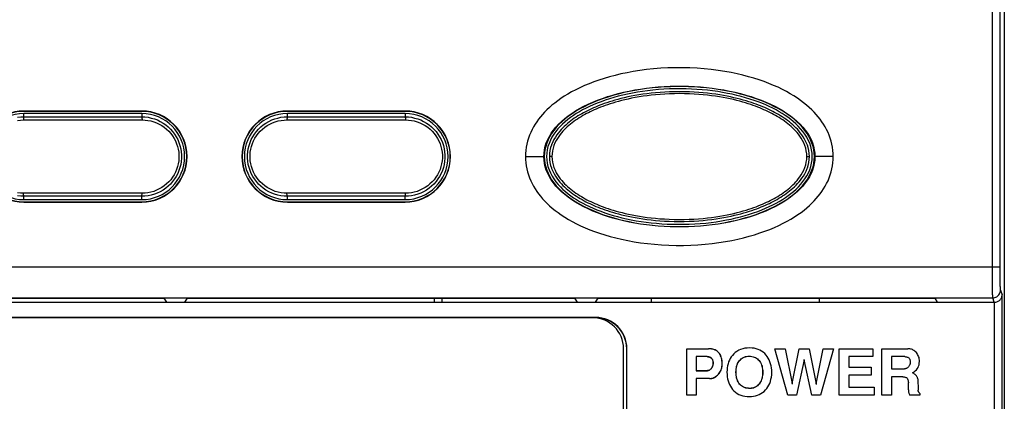
# Model space of a CAD drawing. Units: millimetres. Extents: x 217 to 461, y 111 to 270.
# Drawn here: x 301 to 316, y 137 to 143 of the extents above; entities that cross this region are included whole.
import ezdxf

# ---------------------------------------------------------------- set-up
doc = ezdxf.new("R2010")
doc.units = ezdxf.units.MM
doc.header["$MEASUREMENT"] = 0
for name, color, linetype, lineweight in [('57RB-40G1620DXF_CONTINUOUS_LINE', 7, 'Continuous', 0), ('62PX-363FP10DXF_CONTINUOUS_LINE', 7, 'Continuous', 0), ('62RA-410HP60DXF_CONTINUOUS_LINE', 7, 'Continuous', 0), ('62RA-410HP70DXF_CONTINUOUS_LINE', 7, 'Continuous', 0), ('PPX_BINDING_DXF_CONTINUOUS_LINE', 7, 'Continuous', 0), ('PPX_FRAME-A_DXF_CONTINUOUS_LINE', 7, 'Continuous', 0)]:
    doc.layers.add(name, color=color, linetype=linetype, lineweight=lineweight)

msp = doc.modelspace()

# ---------------------------------------------------------------- linework, layer by layer
at = {"layer": '57RB-40G1620DXF_CONTINUOUS_LINE', "color": 7, "lineweight": 25}
for p, q in [((302.551, 141.74), (300.651, 141.74)), ((300.651, 141.687), (300.651, 141.74)), ((302.551, 141.74), (302.551, 141.687)), ((306.801, 141.74), (304.901, 141.74)), ((304.901, 141.687), (304.901, 141.74)), ((306.801, 141.74), (306.801, 141.687)), ((300.608, 141.686), (300.651, 141.687)), ((300.645, 141.637), (302.556, 141.637)), ((302.551, 141.687), (302.593, 141.686)), ((304.858, 141.686), (304.901, 141.687)), ((304.895, 141.637), (306.806, 141.637)), ((306.801, 141.687), (306.843, 141.686)), ((309.169, 141.046), (309.128, 141.046)), ((313.282, 141.046), (313.323, 141.046)), ((302.556, 140.455), (300.645, 140.455)), ((306.806, 140.455), (304.895, 140.455)), ((300.651, 140.405), (300.608, 140.407)), ((300.651, 140.352), (300.651, 140.405)), ((300.651, 140.352), (302.551, 140.352)), ((302.593, 140.407), (302.551, 140.405)), ((302.551, 140.352), (302.551, 140.405)), ((304.901, 140.405), (304.858, 140.407)), ((304.901, 140.352), (304.901, 140.405)), ((304.901, 140.352), (306.801, 140.352)), ((306.843, 140.407), (306.801, 140.405)), ((306.801, 140.352), (306.801, 140.405))]:
    msp.add_line(p, q, dxfattribs=at)
for points in [[(313.328, 141.26), (313.306, 141.312), (313.28, 141.361), (313.25, 141.408), (313.218, 141.453), (313.182, 141.496), (313.145, 141.536), (313.106, 141.575), (313.064, 141.612), (313.022, 141.646), (312.978, 141.679), (312.933, 141.711), (312.885, 141.741), (312.837, 141.77), (312.785, 141.799), (312.732, 141.827), (312.677, 141.853), (312.619, 141.879), (312.558, 141.905), (312.496, 141.929), (312.431, 141.952), (312.364, 141.974), (312.295, 141.995), (312.224, 142.015), (312.152, 142.033), (312.077, 142.051), (312.001, 142.066), (311.923, 142.081), (311.844, 142.094), (311.762, 142.105), (311.679, 142.115), (311.595, 142.124), (311.509, 142.13), (311.422, 142.135), (311.334, 142.138), (311.245, 142.14), (311.156, 142.139), (311.066, 142.137), (310.977, 142.132), (310.888, 142.126), (310.8, 142.118), (310.714, 142.108), (310.63, 142.097), (310.548, 142.084), (310.467, 142.07), (310.389, 142.054), (310.313, 142.037), (310.239, 142.018), (310.166, 141.998), (310.096, 141.977), (310.028, 141.955), (309.962, 141.931), (309.898, 141.906), (309.836, 141.881), (309.777, 141.854), (309.72, 141.827), (309.665, 141.799), (309.613, 141.77), (309.563, 141.74), (309.515, 141.708), (309.469, 141.676), (309.425, 141.643), (309.383, 141.608), (309.342, 141.571), (309.303, 141.533), (309.266, 141.492), (309.231, 141.45), (309.199, 141.405), (309.17, 141.359), (309.145, 141.31), (309.123, 141.259)], [(313.291, 141.229), (313.287, 141.238), (313.268, 141.283), (313.247, 141.325), (313.224, 141.363), (313.201, 141.398), (313.177, 141.43), (313.153, 141.459), (313.129, 141.486), (313.104, 141.512), (313.079, 141.536), (313.054, 141.559), (313.027, 141.582), (313, 141.604), (312.972, 141.626), (312.943, 141.647), (312.914, 141.667), (312.885, 141.687), (312.855, 141.705), (312.824, 141.724), (312.794, 141.741), (312.763, 141.758), (312.732, 141.774), (312.701, 141.79), (312.67, 141.805), (312.638, 141.82), (312.605, 141.835), (312.572, 141.849), (312.537, 141.863), (312.502, 141.877), (312.465, 141.891), (312.427, 141.904), (312.387, 141.918), (312.346, 141.931), (312.302, 141.945), (312.257, 141.958), (312.209, 141.971), (312.159, 141.984), (312.106, 141.996), (312.052, 142.009), (311.995, 142.02), (311.937, 142.031), (311.876, 142.042), (311.813, 142.051), (311.748, 142.06), (311.681, 142.068), (311.612, 142.075), (311.541, 142.081), (311.467, 142.086), (311.39, 142.09), (311.31, 142.092), (311.23, 142.093), (311.149, 142.093), (311.068, 142.09), (310.989, 142.087), (310.914, 142.082), (310.841, 142.075), (310.77, 142.068), (310.701, 142.06), (310.635, 142.051), (310.571, 142.041), (310.509, 142.03), (310.449, 142.019), (310.392, 142.007), (310.337, 141.995), (310.284, 141.982), (310.234, 141.969), (310.186, 141.955), (310.14, 141.942), (310.096, 141.928), (310.055, 141.915), (310.015, 141.901), (309.977, 141.887), (309.94, 141.873), (309.905, 141.86), (309.871, 141.845), (309.838, 141.831), (309.806, 141.817), (309.774, 141.802), (309.742, 141.786), (309.712, 141.77), (309.681, 141.754), (309.65, 141.737), (309.62, 141.72), (309.59, 141.701), (309.56, 141.683), (309.531, 141.663), (309.502, 141.643), (309.474, 141.622), (309.446, 141.6), (309.419, 141.578), (309.393, 141.555), (309.368, 141.532), (309.343, 141.507), (309.319, 141.482), (309.295, 141.455), (309.272, 141.426), (309.248, 141.394), (309.225, 141.36), (309.203, 141.323), (309.182, 141.281), (309.164, 141.237), (309.161, 141.229)], [(313.232, 141.266), (313.212, 141.306), (313.191, 141.342), (313.169, 141.375), (313.146, 141.406), (313.124, 141.434), (313.1, 141.46), (313.077, 141.484), (313.053, 141.508), (313.028, 141.531), (313.003, 141.553), (312.977, 141.575), (312.95, 141.596), (312.922, 141.617), (312.894, 141.636), (312.865, 141.656), (312.836, 141.674), (312.806, 141.692), (312.776, 141.71), (312.746, 141.726), (312.716, 141.742), (312.686, 141.758), (312.655, 141.773), (312.623, 141.788), (312.591, 141.802), (312.558, 141.817), (312.525, 141.831), (312.49, 141.844), (312.454, 141.858), (312.416, 141.872), (312.377, 141.885), (312.336, 141.899), (312.293, 141.912), (312.248, 141.925), (312.2, 141.938), (312.151, 141.951), (312.099, 141.964), (312.045, 141.976), (311.989, 141.987), (311.931, 141.999), (311.871, 142.009), (311.809, 142.019), (311.744, 142.028), (311.678, 142.036), (311.609, 142.043), (311.539, 142.049), (311.465, 142.054), (311.389, 142.057), (311.309, 142.06), (311.23, 142.061), (311.149, 142.06), (311.069, 142.058), (310.991, 142.054), (310.916, 142.049), (310.843, 142.043), (310.773, 142.036), (310.705, 142.027), (310.639, 142.018), (310.576, 142.008), (310.515, 141.998), (310.456, 141.986), (310.399, 141.974), (310.345, 141.962), (310.292, 141.949), (310.243, 141.936), (310.195, 141.923), (310.15, 141.909), (310.107, 141.896), (310.066, 141.882), (310.026, 141.869), (309.989, 141.855), (309.953, 141.841), (309.918, 141.827), (309.885, 141.813), (309.852, 141.799), (309.82, 141.784), (309.789, 141.77), (309.758, 141.754), (309.728, 141.739), (309.698, 141.722), (309.668, 141.706), (309.639, 141.688), (309.609, 141.67), (309.58, 141.652), (309.552, 141.632), (309.524, 141.612), (309.496, 141.592), (309.469, 141.571), (309.443, 141.549), (309.418, 141.527), (309.394, 141.504), (309.37, 141.48), (309.347, 141.456), (309.325, 141.43), (309.302, 141.402), (309.28, 141.372), (309.258, 141.339), (309.238, 141.303)], [(300.547, 141.679), (300.599, 141.685), (300.608, 141.686)], [(300.549, 141.629), (300.597, 141.635), (300.645, 141.637)], [(300.651, 141.687), (300.65, 141.686), (300.649, 141.684), (300.648, 141.68), (300.647, 141.675), (300.646, 141.669), (300.646, 141.662), (300.645, 141.654), (300.645, 141.646), (300.645, 141.637)], [(300.651, 141.687), (300.861, 141.687), (301.072, 141.686), (301.283, 141.686), (301.495, 141.686), (301.707, 141.686), (301.918, 141.686), (302.129, 141.686), (302.34, 141.687), (302.551, 141.687)], [(302.551, 141.687), (302.552, 141.686), (302.553, 141.684), (302.553, 141.68), (302.554, 141.675), (302.555, 141.669), (302.555, 141.662), (302.556, 141.654), (302.556, 141.646), (302.556, 141.637)], [(302.556, 141.637), (302.605, 141.635), (302.652, 141.629), (302.699, 141.62), (302.745, 141.607), (302.79, 141.59), (302.834, 141.569), (302.876, 141.545), (302.915, 141.518), (302.953, 141.488), (302.987, 141.455), (303.019, 141.419), (303.048, 141.381), (303.073, 141.34), (303.095, 141.298), (303.114, 141.254), (303.129, 141.21), (303.14, 141.163), (303.148, 141.117), (303.152, 141.07), (303.152, 141.022), (303.148, 140.975), (303.14, 140.929), (303.129, 140.883), (303.114, 140.838), (303.095, 140.794), (303.073, 140.752), (303.048, 140.712), (303.019, 140.673), (302.987, 140.637), (302.952, 140.604), (302.915, 140.574), (302.875, 140.547), (302.834, 140.523), (302.79, 140.502), (302.745, 140.485), (302.699, 140.472), (302.652, 140.463), (302.605, 140.457), (302.556, 140.455)], [(302.593, 141.686), (302.603, 141.685), (302.654, 141.679), (302.705, 141.668), (302.755, 141.654), (302.804, 141.636), (302.85, 141.613), (302.895, 141.587), (302.938, 141.558), (302.978, 141.525), (303.016, 141.489), (303.05, 141.45), (303.081, 141.409), (303.108, 141.365), (303.132, 141.319), (303.152, 141.272), (303.168, 141.223), (303.18, 141.173), (303.188, 141.123), (303.193, 141.072), (303.193, 141.02), (303.188, 140.969), (303.18, 140.919), (303.168, 140.869), (303.152, 140.82), (303.132, 140.773), (303.108, 140.727), (303.081, 140.684), (303.05, 140.642), (303.015, 140.603), (302.978, 140.567), (302.938, 140.535), (302.895, 140.505), (302.85, 140.479), (302.803, 140.457), (302.755, 140.438), (302.705, 140.424), (302.654, 140.413), (302.603, 140.407), (302.593, 140.407)], [(304.858, 140.407), (304.849, 140.407), (304.797, 140.413), (304.746, 140.424), (304.696, 140.438), (304.648, 140.457), (304.601, 140.479), (304.556, 140.505), (304.513, 140.535), (304.473, 140.567), (304.436, 140.603), (304.402, 140.642), (304.371, 140.684), (304.343, 140.727), (304.319, 140.773), (304.299, 140.82), (304.283, 140.869), (304.271, 140.919), (304.263, 140.97), (304.259, 141.021), (304.259, 141.072), (304.263, 141.123), (304.271, 141.173), (304.283, 141.223), (304.299, 141.272), (304.319, 141.319), (304.343, 141.365), (304.371, 141.409), (304.402, 141.45), (304.436, 141.489), (304.473, 141.525), (304.513, 141.558), (304.556, 141.587), (304.601, 141.613), (304.648, 141.636), (304.697, 141.654), (304.746, 141.668), (304.797, 141.679), (304.849, 141.685), (304.858, 141.686)], [(304.895, 140.455), (304.847, 140.457), (304.799, 140.463), (304.753, 140.472), (304.706, 140.485), (304.661, 140.502), (304.617, 140.523), (304.576, 140.547), (304.536, 140.574), (304.499, 140.604), (304.464, 140.638), (304.432, 140.674), (304.404, 140.712), (304.378, 140.752), (304.356, 140.794), (304.337, 140.838), (304.322, 140.883), (304.311, 140.929), (304.303, 140.975), (304.3, 141.022), (304.3, 141.07), (304.303, 141.117), (304.311, 141.164), (304.322, 141.21), (304.337, 141.255), (304.356, 141.298), (304.378, 141.341), (304.404, 141.381), (304.432, 141.419), (304.464, 141.455), (304.499, 141.488), (304.536, 141.518), (304.576, 141.545), (304.618, 141.569), (304.661, 141.59), (304.706, 141.607), (304.753, 141.62), (304.799, 141.629), (304.847, 141.635), (304.895, 141.637)], [(304.901, 141.687), (304.9, 141.686), (304.899, 141.684), (304.898, 141.68), (304.897, 141.675), (304.896, 141.669), (304.896, 141.662), (304.895, 141.654), (304.895, 141.646), (304.895, 141.637)], [(304.901, 141.687), (305.111, 141.687), (305.322, 141.686), (305.533, 141.686), (305.745, 141.686), (305.957, 141.686), (306.168, 141.686), (306.379, 141.686), (306.59, 141.687), (306.801, 141.687)], [(306.801, 141.687), (306.802, 141.686), (306.803, 141.684), (306.803, 141.68), (306.804, 141.675), (306.805, 141.669), (306.805, 141.662), (306.806, 141.654), (306.806, 141.646), (306.806, 141.637)], [(306.806, 141.637), (306.855, 141.635), (306.902, 141.629), (306.949, 141.62), (306.995, 141.607), (307.04, 141.59), (307.084, 141.569), (307.126, 141.545), (307.165, 141.518), (307.203, 141.488), (307.237, 141.455), (307.269, 141.419), (307.298, 141.381), (307.323, 141.34), (307.345, 141.298), (307.364, 141.254), (307.379, 141.21), (307.39, 141.163), (307.398, 141.117), (307.402, 141.07), (307.402, 141.022), (307.398, 140.975), (307.39, 140.929), (307.379, 140.883), (307.364, 140.838), (307.345, 140.794), (307.323, 140.752), (307.298, 140.712), (307.269, 140.673), (307.237, 140.637), (307.202, 140.604), (307.165, 140.574), (307.125, 140.547), (307.084, 140.523), (307.04, 140.502), (306.995, 140.485), (306.949, 140.472), (306.902, 140.463), (306.855, 140.457), (306.806, 140.455)], [(306.843, 141.686), (306.853, 141.685), (306.904, 141.679), (306.955, 141.668), (307.005, 141.654), (307.054, 141.636), (307.1, 141.613), (307.145, 141.587), (307.188, 141.558), (307.228, 141.525), (307.266, 141.489), (307.3, 141.45), (307.331, 141.409), (307.358, 141.365), (307.382, 141.319), (307.402, 141.272), (307.418, 141.223), (307.43, 141.173), (307.438, 141.123), (307.443, 141.072), (307.443, 141.02), (307.438, 140.969), (307.43, 140.919), (307.418, 140.869), (307.402, 140.82), (307.382, 140.773), (307.358, 140.727), (307.331, 140.684), (307.3, 140.642), (307.265, 140.603), (307.228, 140.567), (307.188, 140.535), (307.145, 140.505), (307.1, 140.479), (307.053, 140.457), (307.005, 140.438), (306.955, 140.424), (306.904, 140.413), (306.853, 140.407), (306.843, 140.407)], [(309.123, 141.259), (309.105, 141.207), (309.093, 141.155), (309.085, 141.101), (309.082, 141.046)], [(309.161, 141.229), (309.149, 141.191), (309.138, 141.144), (309.131, 141.096), (309.128, 141.046)], [(309.238, 141.303), (309.219, 141.265), (309.202, 141.223), (309.188, 141.18), (309.178, 141.136), (309.172, 141.092), (309.169, 141.046)], [(313.282, 141.046), (313.28, 141.092), (313.273, 141.137), (313.264, 141.18), (313.249, 141.224), (313.232, 141.266)], [(313.323, 141.046), (313.321, 141.096), (313.314, 141.144), (313.303, 141.191), (313.291, 141.229)], [(313.369, 141.046), (313.366, 141.101), (313.358, 141.155), (313.346, 141.208), (313.328, 141.26)], [(309.082, 141.046), (309.085, 140.991), (309.093, 140.937), (309.105, 140.884), (309.123, 140.832)], [(309.128, 141.046), (309.131, 140.997), (309.138, 140.948), (309.149, 140.901), (309.161, 140.864)], [(309.169, 141.046), (309.172, 141), (309.178, 140.956), (309.188, 140.912), (309.202, 140.868), (309.22, 140.826)], [(313.213, 140.789), (313.232, 140.828), (313.25, 140.869), (313.264, 140.912), (313.273, 140.956), (313.28, 141), (313.282, 141.046)], [(313.291, 140.864), (313.303, 140.901), (313.314, 140.948), (313.321, 140.997), (313.323, 141.046)], [(313.329, 140.833), (313.346, 140.885), (313.358, 140.938), (313.366, 140.991), (313.369, 141.046)], [(309.123, 140.832), (309.146, 140.781), (309.172, 140.731), (309.201, 140.684), (309.234, 140.639), (309.269, 140.596), (309.306, 140.556), (309.346, 140.517), (309.387, 140.481), (309.429, 140.446), (309.473, 140.413), (309.519, 140.382), (309.566, 140.351), (309.615, 140.322), (309.666, 140.293), (309.719, 140.266), (309.775, 140.239), (309.833, 140.213), (309.893, 140.188), (309.956, 140.163), (310.021, 140.14), (310.087, 140.118), (310.156, 140.097), (310.227, 140.077), (310.3, 140.059), (310.374, 140.042), (310.45, 140.026), (310.528, 140.011), (310.608, 139.998), (310.689, 139.987), (310.772, 139.977), (310.857, 139.969), (310.942, 139.962), (311.029, 139.957), (311.117, 139.954), (311.206, 139.953), (311.295, 139.953), (311.385, 139.956), (311.474, 139.96), (311.563, 139.966), (311.651, 139.974), (311.737, 139.984), (311.821, 139.995), (311.904, 140.008), (311.984, 140.023), (312.062, 140.038), (312.138, 140.056), (312.213, 140.074), (312.285, 140.094), (312.355, 140.115), (312.423, 140.138), (312.49, 140.161), (312.554, 140.186), (312.616, 140.211), (312.675, 140.238), (312.732, 140.265), (312.786, 140.294), (312.838, 140.323), (312.888, 140.353), (312.936, 140.384), (312.982, 140.416), (313.026, 140.449), (313.068, 140.484), (313.109, 140.521), (313.149, 140.559), (313.185, 140.6), (313.22, 140.642), (313.252, 140.687), (313.281, 140.733), (313.307, 140.782), (313.329, 140.833)], [(309.161, 140.864), (309.164, 140.854), (309.183, 140.809), (309.204, 140.767), (309.227, 140.729), (309.25, 140.695), (309.274, 140.662), (309.299, 140.633), (309.323, 140.606), (309.347, 140.581), (309.372, 140.556), (309.398, 140.533), (309.424, 140.51), (309.451, 140.488), (309.479, 140.466), (309.508, 140.445), (309.537, 140.425), (309.567, 140.406), (309.597, 140.387), (309.627, 140.369), (309.657, 140.351), (309.688, 140.334), (309.719, 140.318), (309.75, 140.302), (309.782, 140.287), (309.814, 140.272), (309.846, 140.258), (309.88, 140.243), (309.914, 140.229), (309.949, 140.215), (309.986, 140.202), (310.024, 140.188), (310.064, 140.174), (310.105, 140.161), (310.149, 140.148), (310.195, 140.134), (310.243, 140.121), (310.293, 140.108), (310.345, 140.096), (310.399, 140.084), (310.456, 140.072), (310.515, 140.061), (310.575, 140.051), (310.638, 140.041), (310.703, 140.032), (310.77, 140.024), (310.839, 140.017), (310.91, 140.011), (310.984, 140.006), (311.062, 140.002), (311.141, 140), (311.222, 139.999), (311.303, 140), (311.384, 140.002), (311.462, 140.006), (311.538, 140.011), (311.611, 140.017), (311.682, 140.024), (311.75, 140.032), (311.817, 140.041), (311.881, 140.051), (311.943, 140.062), (312.002, 140.073), (312.059, 140.085), (312.114, 140.098), (312.167, 140.11), (312.217, 140.124), (312.265, 140.137), (312.311, 140.15), (312.355, 140.164), (312.397, 140.177), (312.436, 140.191), (312.474, 140.205), (312.511, 140.219), (312.546, 140.233), (312.58, 140.247), (312.614, 140.261), (312.646, 140.276), (312.678, 140.291), (312.709, 140.306), (312.74, 140.322), (312.771, 140.338), (312.801, 140.355), (312.831, 140.373), (312.861, 140.391), (312.891, 140.41), (312.92, 140.429), (312.949, 140.45), (312.978, 140.471), (313.005, 140.492), (313.032, 140.515), (313.058, 140.537), (313.083, 140.56), (313.108, 140.585), (313.132, 140.61), (313.156, 140.637), (313.18, 140.666), (313.203, 140.698), (313.226, 140.732), (313.248, 140.77), (313.269, 140.811), (313.288, 140.855), (313.291, 140.864)], [(309.22, 140.826), (309.239, 140.786), (309.26, 140.751), (309.282, 140.717), (309.305, 140.687), (309.328, 140.658), (309.351, 140.633), (309.374, 140.608), (309.398, 140.584), (309.423, 140.561), (309.448, 140.539), (309.475, 140.518), (309.502, 140.496), (309.529, 140.476), (309.558, 140.456), (309.587, 140.437), (309.616, 140.418), (309.645, 140.4), (309.675, 140.383), (309.705, 140.366), (309.735, 140.35), (309.766, 140.334), (309.797, 140.319), (309.828, 140.304), (309.86, 140.29), (309.893, 140.276), (309.927, 140.262), (309.962, 140.248), (309.998, 140.234), (310.035, 140.221), (310.075, 140.207), (310.116, 140.194), (310.159, 140.18), (310.204, 140.167), (310.251, 140.154), (310.301, 140.141), (310.352, 140.129), (310.406, 140.116), (310.462, 140.105), (310.52, 140.094), (310.581, 140.083), (310.643, 140.074), (310.707, 140.065), (310.773, 140.057), (310.842, 140.05), (310.913, 140.043), (310.986, 140.039), (311.063, 140.035), (311.142, 140.032), (311.222, 140.032), (311.302, 140.032), (311.382, 140.035), (311.46, 140.038), (311.535, 140.043), (311.608, 140.049), (311.678, 140.057), (311.746, 140.065), (311.812, 140.074), (311.876, 140.084), (311.937, 140.095), (311.996, 140.106), (312.052, 140.118), (312.107, 140.13), (312.159, 140.143), (312.209, 140.156), (312.256, 140.169), (312.302, 140.183), (312.345, 140.196), (312.386, 140.21), (312.425, 140.224), (312.463, 140.237), (312.499, 140.251), (312.533, 140.265), (312.567, 140.279), (312.6, 140.293), (312.631, 140.308), (312.662, 140.323), (312.693, 140.338), (312.723, 140.354), (312.753, 140.37), (312.783, 140.387), (312.813, 140.404), (312.842, 140.422), (312.871, 140.441), (312.899, 140.46), (312.928, 140.48), (312.955, 140.5), (312.982, 140.522), (313.008, 140.543), (313.033, 140.566), (313.057, 140.588), (313.081, 140.612), (313.104, 140.637), (313.127, 140.662), (313.149, 140.69), (313.171, 140.721), (313.193, 140.753), (313.213, 140.789)], [(300.645, 140.455), (300.597, 140.457), (300.549, 140.463)], [(300.651, 140.405), (300.65, 140.406), (300.649, 140.408), (300.648, 140.412), (300.647, 140.417), (300.646, 140.423), (300.646, 140.43), (300.645, 140.438), (300.645, 140.447), (300.645, 140.455)], [(302.551, 140.405), (302.552, 140.406), (302.553, 140.408), (302.553, 140.412), (302.554, 140.417), (302.555, 140.423), (302.555, 140.43), (302.556, 140.438), (302.556, 140.447), (302.556, 140.455)], [(304.901, 140.405), (304.9, 140.406), (304.899, 140.408), (304.898, 140.412), (304.897, 140.417), (304.896, 140.423), (304.896, 140.43), (304.895, 140.438), (304.895, 140.447), (304.895, 140.455)], [(306.801, 140.405), (306.802, 140.406), (306.803, 140.408), (306.803, 140.412), (306.804, 140.417), (306.805, 140.423), (306.805, 140.43), (306.806, 140.438), (306.806, 140.447), (306.806, 140.455)], [(300.608, 140.407), (300.599, 140.407), (300.547, 140.413)], [(302.551, 140.405), (302.34, 140.406), (302.129, 140.406), (301.918, 140.406), (301.707, 140.406), (301.495, 140.406), (301.283, 140.406), (301.072, 140.406), (300.861, 140.406), (300.651, 140.405)], [(306.801, 140.405), (306.59, 140.406), (306.379, 140.406), (306.168, 140.406), (305.957, 140.406), (305.745, 140.406), (305.533, 140.406), (305.322, 140.406), (305.111, 140.406), (304.901, 140.405)]]:
    msp.add_lwpolyline(points, dxfattribs=at)
for points in [[(300.651, 141.74), (300.268, 141.74), (299.957, 141.429), (299.957, 141.046), (299.957, 140.663), (300.268, 140.352), (300.651, 140.352)], [(302.551, 140.352), (302.934, 140.352), (303.244, 140.663), (303.244, 141.046), (303.244, 141.429), (302.934, 141.74), (302.551, 141.74)], [(304.901, 141.74), (304.518, 141.74), (304.207, 141.429), (304.207, 141.046), (304.207, 140.663), (304.518, 140.352), (304.901, 140.352)], [(306.801, 140.352), (307.184, 140.352), (307.494, 140.663), (307.494, 141.046), (307.494, 141.429), (307.184, 141.74), (306.801, 141.74)]]:
    msp.add_open_spline(points, degree=3, knots=[0, 0, 0, 0, 1, 1, 1, 2, 2, 2, 2], dxfattribs=at)
at = {"layer": '62PX-363FP10DXF_CONTINUOUS_LINE', "color": 3, "lineweight": 25}
for p, q in [((310.776, 138.696), (310.776, 138.759)), ((313.488, 138.696), (313.488, 138.759))]:
    msp.add_line(p, q, dxfattribs=at)
at = {"layer": '62RA-410HP60DXF_CONTINUOUS_LINE', "color": 3, "lineweight": 25}
msp.add_line((307.401, 138.696), (307.401, 138.759), dxfattribs=at)
at = {"layer": '62RA-410HP70DXF_CONTINUOUS_LINE', "color": 3, "lineweight": 25}
msp.add_line((307.276, 138.696), (307.276, 138.759), dxfattribs=at)
at = {"layer": 'PPX_BINDING_DXF_CONTINUOUS_LINE', "color": 7, "lineweight": 25}
for p, q in [((309.826, 138.446), (290.826, 138.446)), ((310.326, 133.546), (310.326, 137.946))]:
    msp.add_line(p, q, dxfattribs=at)
msp.add_open_spline([(310.326, 137.946), (310.326, 138.222), (310.102, 138.446), (309.826, 138.446)], degree=3, dxfattribs=at)
at = {"layer": 'PPX_FRAME-A_DXF_CONTINUOUS_LINE', "color": 7, "lineweight": 25}
for p, q in [((316.468, 157.913), (316.468, 129.807)), ((316.401, 139.266), (316.402, 157.315)), ((316.276, 139.252), (316.276, 157.255)), ((302.551, 141.78), (300.651, 141.78)), ((302.551, 141.775), (300.651, 141.775)), ((306.801, 141.78), (304.901, 141.78)), ((306.801, 141.775), (304.901, 141.775)), ((308.742, 141.046), (309.046, 141.046)), ((313.709, 141.046), (313.405, 141.046)), ((300.651, 140.317), (302.551, 140.317)), ((300.651, 140.312), (302.551, 140.312)), ((304.901, 140.317), (306.801, 140.317)), ((304.901, 140.312), (306.801, 140.312)), ((289.8, 139.266), (316.401, 139.266)), ((316.277, 139.182), (316.276, 139.252)), ((316.277, 139.114), (316.277, 139.182)), ((316.402, 139.214), (316.401, 139.266)), ((316.402, 139.162), (316.402, 139.214)), ((316.402, 139.113), (316.402, 139.162)), ((316.277, 139.049), (316.277, 139.114)), ((316.277, 139), (316.277, 139.049)), ((316.278, 138.954), (316.277, 139)), ((316.402, 139.075), (316.402, 139.113)), ((316.403, 139.04), (316.402, 139.075)), ((316.403, 139.008), (316.403, 139.04)), ((316.404, 138.979), (316.403, 139.008)), ((316.278, 138.912), (316.278, 138.954)), ((316.279, 138.875), (316.278, 138.912)), ((316.28, 138.842), (316.279, 138.875)), ((316.28, 138.821), (316.28, 138.842)), ((316.404, 138.954), (316.404, 138.979)), ((316.405, 138.938), (316.404, 138.954)), ((316.405, 138.928), (316.405, 138.938)), ((316.406, 138.919), (316.405, 138.928)), ((316.406, 138.912), (316.406, 138.919)), ((316.408, 138.892), (316.433, 138.815)), ((289.893, 138.696), (316.308, 138.696)), ((289.919, 138.767), (316.283, 138.767)), ((296.663, 138.759), (302.913, 138.759)), ((302.955, 138.696), (302.913, 138.759)), ((303.246, 138.696), (303.288, 138.759)), ((303.288, 138.759), (309.538, 138.759)), ((309.58, 138.696), (309.538, 138.759)), ((309.871, 138.696), (309.913, 138.759)), ((309.913, 138.759), (315.351, 138.759)), ((315.393, 138.696), (315.351, 138.759)), ((316.281, 138.804), (316.28, 138.821)), ((316.281, 138.794), (316.281, 138.804)), ((316.281, 138.785), (316.281, 138.794)), ((316.306, 138.696), (316.283, 138.767)), ((316.308, 127.762), (316.308, 138.696)), ((316.433, 127.804), (316.433, 138.815)), ((309.876, 138.45), (290.826, 138.45)), ((310.376, 133.496), (310.376, 137.946)), ((310.379, 133.496), (310.379, 137.946)), ((311.345, 137.946), (311.697, 137.946)), ((311.345, 137.196), (311.345, 137.946)), ((311.346, 137.944), (311.697, 137.944)), ((311.346, 137.198), (311.346, 137.944)), ((312.766, 137.946), (312.93, 137.946)), ((312.976, 137.196), (312.766, 137.946)), ((312.93, 137.946), (313.045, 137.384)), ((313.045, 137.384), (313.157, 137.946)), ((313.157, 137.946), (313.321, 137.946)), ((313.321, 137.946), (313.433, 137.378)), ((313.433, 137.378), (313.548, 137.946)), ((313.712, 137.946), (313.502, 137.196)), ((313.548, 137.946), (313.712, 137.946)), ((313.805, 137.946), (314.349, 137.946)), ((313.805, 137.196), (313.805, 137.946)), ((314.349, 137.946), (314.349, 137.818)), ((314.493, 137.946), (314.914, 137.946)), ((314.493, 137.196), (314.493, 137.946)), ((311.675, 137.819), (311.497, 137.819)), ((311.497, 137.819), (311.497, 137.59)), ((311.675, 137.818), (311.499, 137.818)), ((311.499, 137.818), (311.499, 137.592)), ((313.239, 137.766), (313.115, 137.196)), ((313.239, 137.766), (313.239, 137.774)), ((313.363, 137.196), (313.239, 137.766)), ((314.349, 137.818), (313.96, 137.818)), ((313.96, 137.818), (313.96, 137.647)), ((314.863, 137.818), (314.647, 137.818)), ((314.647, 137.818), (314.647, 137.621)), ((311.497, 137.59), (311.679, 137.59)), ((311.499, 137.592), (311.679, 137.592)), ((313.96, 137.647), (314.319, 137.647)), ((314.319, 137.647), (314.319, 137.518)), ((314.647, 137.621), (314.86, 137.621)), ((311.714, 137.465), (311.497, 137.465)), ((311.497, 137.465), (311.497, 137.198)), ((311.714, 137.464), (311.499, 137.464)), ((311.499, 137.464), (311.499, 137.196)), ((314.319, 137.518), (313.96, 137.518)), ((313.96, 137.518), (313.96, 137.325)), ((314.83, 137.492), (314.647, 137.492)), ((314.647, 137.492), (314.647, 137.196)), ((315.071, 137.461), (315.079, 137.277)), ((313.045, 137.384), (313.045, 137.376)), ((313.433, 137.378), (313.433, 137.369)), ((313.96, 137.325), (314.366, 137.325)), ((314.366, 137.325), (314.366, 137.196)), ((314.92, 137.283), (314.92, 137.396)), ((311.499, 137.196), (311.345, 137.196)), ((311.497, 137.198), (311.346, 137.198)), ((313.115, 137.196), (312.976, 137.196)), ((313.502, 137.196), (313.363, 137.196)), ((314.366, 137.196), (313.805, 137.196)), ((314.647, 137.196), (314.493, 137.196)), ((315.107, 137.196), (314.94, 137.196)), ((315.107, 137.225), (315.107, 137.196))]:
    msp.add_line(p, q, dxfattribs=at)
for points in [[(313.709, 141.046), (313.708, 141.096), (313.704, 141.146), (313.697, 141.195), (313.687, 141.245), (313.675, 141.294), (313.661, 141.342), (313.643, 141.389), (313.624, 141.435), (313.602, 141.48), (313.579, 141.524), (313.553, 141.566), (313.526, 141.607), (313.497, 141.648), (313.466, 141.687), (313.433, 141.726), (313.398, 141.764), (313.361, 141.802), (313.32, 141.84), (313.277, 141.877), (313.231, 141.914), (313.182, 141.951), (313.13, 141.988), (313.075, 142.024), (313.016, 142.06), (312.953, 142.095), (312.887, 142.129), (312.818, 142.163), (312.746, 142.195), (312.671, 142.226), (312.593, 142.256), (312.512, 142.284), (312.429, 142.31), (312.342, 142.335), (312.251, 142.359), (312.157, 142.381), (312.059, 142.402), (311.957, 142.42), (311.851, 142.437), (311.741, 142.451), (311.628, 142.462), (311.512, 142.471), (311.395, 142.477), (311.278, 142.479), (311.159, 142.479), (311.042, 142.476), (310.925, 142.47), (310.81, 142.461), (310.698, 142.449), (310.589, 142.435), (310.483, 142.418), (310.381, 142.399), (310.283, 142.379), (310.189, 142.356), (310.098, 142.332), (310.011, 142.307), (309.927, 142.28), (309.846, 142.251), (309.768, 142.221), (309.693, 142.19), (309.621, 142.157), (309.553, 142.124), (309.488, 142.089), (309.426, 142.054), (309.368, 142.019), (309.314, 141.983), (309.263, 141.946), (309.215, 141.91), (309.17, 141.874), (309.128, 141.837), (309.088, 141.8), (309.052, 141.762), (309.017, 141.725), (308.984, 141.686), (308.954, 141.647), (308.925, 141.607), (308.898, 141.566), (308.873, 141.524), (308.849, 141.48), (308.827, 141.435), (308.808, 141.389), (308.791, 141.341), (308.776, 141.293), (308.764, 141.244), (308.754, 141.195), (308.747, 141.146), (308.743, 141.096), (308.742, 141.046)], [(309.039, 141.046), (309.042, 141.102), (309.049, 141.157), (309.062, 141.212), (309.079, 141.266), (309.102, 141.319), (309.128, 141.372), (309.159, 141.423), (309.195, 141.473), (309.234, 141.521), (309.278, 141.568), (309.325, 141.614), (309.377, 141.658), (309.431, 141.701), (309.49, 141.743), (309.551, 141.782), (309.617, 141.82), (309.685, 141.857), (309.756, 141.892), (309.83, 141.925), (309.907, 141.956), (309.986, 141.985), (310.068, 142.013), (310.152, 142.038), (310.238, 142.062), (310.326, 142.084), (310.416, 142.103), (310.507, 142.121), (310.6, 142.136), (310.694, 142.149), (310.789, 142.16), (310.886, 142.169), (310.982, 142.176), (311.079, 142.18), (311.177, 142.182), (311.274, 142.182), (311.372, 142.18), (311.469, 142.176), (311.566, 142.169), (311.662, 142.16), (311.757, 142.149), (311.851, 142.136), (311.944, 142.121), (312.035, 142.103), (312.125, 142.084), (312.213, 142.062), (312.3, 142.038), (312.384, 142.013), (312.465, 141.985), (312.545, 141.956), (312.622, 141.925), (312.696, 141.892), (312.767, 141.857), (312.835, 141.82), (312.9, 141.782), (312.962, 141.743), (313.02, 141.701), (313.075, 141.658), (313.126, 141.614), (313.174, 141.568), (313.217, 141.521), (313.257, 141.473), (313.292, 141.423), (313.323, 141.372), (313.35, 141.319), (313.372, 141.266), (313.389, 141.212), (313.402, 141.157), (313.409, 141.102), (313.412, 141.046)], [(313.405, 141.046), (313.402, 141.101), (313.395, 141.156), (313.383, 141.21), (313.365, 141.264), (313.343, 141.316), (313.317, 141.368), (313.286, 141.419), (313.251, 141.468), (313.212, 141.516), (313.169, 141.563), (313.121, 141.609), (313.07, 141.653), (313.016, 141.696), (312.958, 141.737), (312.896, 141.776), (312.831, 141.814), (312.763, 141.851), (312.693, 141.885), (312.619, 141.918), (312.542, 141.95), (312.463, 141.979), (312.382, 142.006), (312.298, 142.032), (312.212, 142.055), (312.124, 142.077), (312.034, 142.096), (311.943, 142.114), (311.85, 142.129), (311.756, 142.142), (311.661, 142.153), (311.565, 142.162), (311.469, 142.169), (311.372, 142.173), (311.274, 142.175), (311.177, 142.175), (311.08, 142.173), (310.983, 142.169), (310.886, 142.162), (310.79, 142.153), (310.695, 142.142), (310.601, 142.129), (310.509, 142.114), (310.417, 142.096), (310.328, 142.077), (310.24, 142.055), (310.154, 142.032), (310.07, 142.006), (309.988, 141.979), (309.909, 141.95), (309.833, 141.918), (309.759, 141.885), (309.688, 141.851), (309.62, 141.814), (309.555, 141.776), (309.494, 141.737), (309.435, 141.696), (309.381, 141.653), (309.33, 141.609), (309.283, 141.563), (309.24, 141.516), (309.2, 141.468), (309.165, 141.419), (309.134, 141.368), (309.108, 141.316), (309.086, 141.264), (309.069, 141.21), (309.056, 141.156), (309.049, 141.101), (309.046, 141.046)], [(308.742, 141.046), (308.743, 140.996), (308.747, 140.946), (308.754, 140.897), (308.764, 140.848), (308.776, 140.798), (308.791, 140.75), (308.808, 140.703), (308.828, 140.657), (308.849, 140.612), (308.873, 140.569), (308.898, 140.526), (308.925, 140.485), (308.954, 140.445), (308.985, 140.405), (309.018, 140.366), (309.053, 140.328), (309.091, 140.29), (309.131, 140.253), (309.174, 140.215), (309.22, 140.178), (309.269, 140.141), (309.321, 140.105), (309.377, 140.068), (309.436, 140.033), (309.498, 139.997), (309.564, 139.963), (309.633, 139.929), (309.705, 139.897), (309.78, 139.866), (309.858, 139.837), (309.939, 139.809), (310.023, 139.782), (310.11, 139.757), (310.2, 139.733), (310.294, 139.711), (310.392, 139.691), (310.495, 139.672), (310.601, 139.656), (310.71, 139.642), (310.823, 139.63), (310.939, 139.621), (311.056, 139.616), (311.174, 139.613), (311.292, 139.613), (311.41, 139.616), (311.526, 139.622), (311.641, 139.631), (311.754, 139.643), (311.862, 139.657), (311.968, 139.674), (312.07, 139.693), (312.168, 139.713), (312.262, 139.736), (312.353, 139.76), (312.44, 139.785), (312.524, 139.813), (312.605, 139.841), (312.683, 139.871), (312.758, 139.902), (312.83, 139.935), (312.898, 139.969), (312.964, 140.003), (313.025, 140.038), (313.083, 140.074), (313.138, 140.11), (313.189, 140.146), (313.237, 140.182), (313.281, 140.219), (313.324, 140.256), (313.363, 140.293), (313.4, 140.33), (313.435, 140.368), (313.467, 140.406), (313.498, 140.445), (313.526, 140.485), (313.553, 140.526), (313.579, 140.569), (313.602, 140.612), (313.624, 140.657), (313.644, 140.704), (313.661, 140.751), (313.675, 140.799), (313.688, 140.848), (313.697, 140.897), (313.704, 140.947), (313.708, 140.996), (313.709, 141.046)], [(313.412, 141.046), (313.409, 140.99), (313.402, 140.935), (313.389, 140.88), (313.372, 140.826), (313.35, 140.773), (313.323, 140.721), (313.292, 140.67), (313.257, 140.62), (313.217, 140.571), (313.174, 140.524), (313.126, 140.478), (313.075, 140.434), (313.02, 140.391), (312.962, 140.35), (312.9, 140.31), (312.835, 140.272), (312.767, 140.235), (312.696, 140.2), (312.622, 140.167), (312.545, 140.136), (312.465, 140.107), (312.384, 140.079), (312.3, 140.054), (312.213, 140.03), (312.125, 140.009), (312.035, 139.989), (311.944, 139.972), (311.851, 139.956), (311.757, 139.943), (311.662, 139.932), (311.566, 139.923), (311.469, 139.917), (311.372, 139.912), (311.274, 139.91), (311.177, 139.91), (311.079, 139.912), (310.982, 139.917), (310.886, 139.923), (310.789, 139.932), (310.694, 139.943), (310.6, 139.956), (310.507, 139.972), (310.416, 139.989), (310.326, 140.009), (310.238, 140.03), (310.152, 140.054), (310.068, 140.079), (309.986, 140.107), (309.907, 140.136), (309.83, 140.167), (309.756, 140.2), (309.685, 140.235), (309.617, 140.272), (309.551, 140.31), (309.49, 140.35), (309.431, 140.391), (309.377, 140.434), (309.325, 140.478), (309.278, 140.524), (309.234, 140.571), (309.195, 140.62), (309.159, 140.67), (309.128, 140.721), (309.102, 140.773), (309.079, 140.826), (309.062, 140.88), (309.049, 140.935), (309.042, 140.99), (309.039, 141.046)], [(309.046, 141.046), (309.049, 140.991), (309.056, 140.936), (309.069, 140.882), (309.086, 140.829), (309.108, 140.776), (309.134, 140.724), (309.165, 140.673), (309.2, 140.624), (309.24, 140.576), (309.283, 140.529), (309.33, 140.483), (309.381, 140.439), (309.435, 140.397), (309.494, 140.355), (309.555, 140.316), (309.62, 140.278), (309.688, 140.241), (309.759, 140.207), (309.833, 140.174), (309.909, 140.143), (309.988, 140.113), (310.07, 140.086), (310.154, 140.061), (310.24, 140.037), (310.328, 140.016), (310.417, 139.996), (310.509, 139.979), (310.601, 139.963), (310.695, 139.95), (310.79, 139.939), (310.886, 139.93), (310.983, 139.924), (311.08, 139.919), (311.177, 139.917), (311.274, 139.917), (311.372, 139.919), (311.469, 139.924), (311.565, 139.93), (311.661, 139.939), (311.756, 139.95), (311.85, 139.963), (311.943, 139.979), (312.034, 139.996), (312.124, 140.016), (312.212, 140.037), (312.298, 140.061), (312.382, 140.086), (312.463, 140.113), (312.542, 140.143), (312.619, 140.174), (312.693, 140.207), (312.763, 140.241), (312.831, 140.278), (312.896, 140.316), (312.958, 140.355), (313.016, 140.397), (313.07, 140.439), (313.121, 140.483), (313.169, 140.529), (313.212, 140.576), (313.251, 140.624), (313.286, 140.673), (313.317, 140.724), (313.343, 140.776), (313.365, 140.829), (313.383, 140.882), (313.395, 140.936), (313.402, 140.991), (313.405, 141.046)], [(316.283, 138.767), (316.299, 138.768), (316.315, 138.771), (316.33, 138.776), (316.345, 138.784), (316.359, 138.793), (316.371, 138.804), (316.382, 138.816), (316.391, 138.829), (316.398, 138.844), (316.403, 138.859), (316.407, 138.875), (316.408, 138.892)], [(316.408, 138.892), (316.407, 138.892), (316.407, 138.893), (316.407, 138.895), (316.407, 138.896), (316.407, 138.898), (316.407, 138.9), (316.406, 138.903), (316.406, 138.906), (316.406, 138.909), (316.406, 138.912)], [(316.283, 138.767), (316.282, 138.768), (316.282, 138.769), (316.282, 138.771), (316.282, 138.773), (316.282, 138.776), (316.282, 138.778), (316.281, 138.782), (316.281, 138.785)], [(316.308, 138.696), (316.321, 138.697), (316.334, 138.699), (316.346, 138.702), (316.358, 138.707), (316.369, 138.712), (316.38, 138.719), (316.39, 138.726), (316.399, 138.735), (316.407, 138.744), (316.415, 138.754), (316.421, 138.765), (316.426, 138.777), (316.43, 138.789), (316.432, 138.802), (316.433, 138.815)], [(311.862, 137.882), (311.849, 137.895), (311.835, 137.907), (311.819, 137.917), (311.802, 137.926), (311.783, 137.933), (311.763, 137.939), (311.743, 137.943), (311.721, 137.945), (311.697, 137.946)], [(311.86, 137.881), (311.848, 137.894), (311.833, 137.906), (311.818, 137.916), (311.801, 137.925), (311.782, 137.932), (311.763, 137.937), (311.742, 137.941), (311.72, 137.944), (311.697, 137.944)], [(312.361, 137.958), (312.321, 137.957), (312.283, 137.952), (312.247, 137.944), (312.214, 137.934), (312.183, 137.92), (312.154, 137.903), (312.128, 137.884), (312.103, 137.862), (312.081, 137.837)], [(312.625, 137.842), (312.602, 137.866), (312.578, 137.888), (312.553, 137.906), (312.525, 137.922), (312.497, 137.935), (312.466, 137.945), (312.433, 137.952), (312.398, 137.957), (312.361, 137.958)], [(315.035, 137.898), (315.023, 137.908), (315.011, 137.917), (314.998, 137.925), (314.985, 137.931), (314.972, 137.937), (314.958, 137.941), (314.944, 137.944), (314.93, 137.946), (314.914, 137.946)], [(315.099, 137.738), (315.098, 137.761), (315.095, 137.782), (315.092, 137.802), (315.086, 137.821), (315.079, 137.839), (315.07, 137.855), (315.06, 137.871), (315.049, 137.885), (315.035, 137.898)], [(311.675, 137.819), (311.684, 137.819), (311.694, 137.818), (311.702, 137.816), (311.711, 137.814), (311.719, 137.81), (311.726, 137.807), (311.733, 137.802), (311.739, 137.797), (311.745, 137.791)], [(311.675, 137.818), (311.684, 137.817), (311.693, 137.816), (311.702, 137.814), (311.71, 137.812), (311.718, 137.809), (311.725, 137.805), (311.732, 137.801), (311.738, 137.796), (311.744, 137.79)], [(311.744, 137.79), (311.749, 137.783), (311.754, 137.776), (311.758, 137.769), (311.761, 137.761), (311.764, 137.753), (311.766, 137.744), (311.767, 137.735), (311.768, 137.725), (311.768, 137.716)], [(311.745, 137.791), (311.75, 137.784), (311.755, 137.777), (311.759, 137.77), (311.762, 137.762), (311.765, 137.753), (311.767, 137.744), (311.769, 137.735), (311.77, 137.726), (311.77, 137.716)], [(311.916, 137.706), (311.915, 137.73), (311.913, 137.753), (311.91, 137.774), (311.905, 137.795), (311.899, 137.815), (311.891, 137.833), (311.882, 137.851), (311.872, 137.866), (311.86, 137.881)], [(311.918, 137.706), (311.917, 137.73), (311.915, 137.753), (311.911, 137.775), (311.907, 137.796), (311.9, 137.816), (311.893, 137.834), (311.884, 137.851), (311.873, 137.867), (311.862, 137.882)], [(312.081, 137.837), (312.063, 137.813), (312.047, 137.788), (312.033, 137.761), (312.021, 137.732), (312.011, 137.702), (312.004, 137.671), (311.998, 137.638), (311.995, 137.603), (311.994, 137.566)], [(312.139, 137.569), (312.14, 137.594), (312.142, 137.618), (312.145, 137.641), (312.15, 137.664), (312.157, 137.685), (312.164, 137.705), (312.174, 137.723), (312.184, 137.74), (312.196, 137.756)], [(312.141, 137.569), (312.141, 137.594), (312.143, 137.618), (312.147, 137.641), (312.152, 137.663), (312.158, 137.684), (312.166, 137.704), (312.175, 137.722), (312.186, 137.739), (312.197, 137.755)], [(312.196, 137.756), (312.21, 137.77), (312.224, 137.783), (312.239, 137.794), (312.256, 137.804), (312.273, 137.812), (312.291, 137.818), (312.31, 137.822), (312.33, 137.825), (312.352, 137.825)], [(312.197, 137.755), (312.211, 137.769), (312.225, 137.782), (312.24, 137.793), (312.256, 137.802), (312.273, 137.81), (312.291, 137.816), (312.31, 137.82), (312.331, 137.823), (312.352, 137.824)], [(312.352, 137.825), (312.374, 137.824), (312.396, 137.822), (312.416, 137.817), (312.435, 137.811), (312.453, 137.803), (312.469, 137.794), (312.485, 137.783), (312.499, 137.77), (312.512, 137.756)], [(312.352, 137.824), (312.374, 137.823), (312.395, 137.82), (312.415, 137.816), (312.434, 137.81), (312.452, 137.802), (312.468, 137.793), (312.484, 137.781), (312.498, 137.769), (312.511, 137.755)], [(312.511, 137.755), (312.523, 137.739), (312.534, 137.721), (312.543, 137.703), (312.551, 137.683), (312.557, 137.661), (312.562, 137.638), (312.566, 137.615), (312.568, 137.59), (312.569, 137.564)], [(312.512, 137.756), (312.524, 137.74), (312.535, 137.722), (312.544, 137.704), (312.552, 137.683), (312.559, 137.662), (312.564, 137.639), (312.568, 137.615), (312.57, 137.59), (312.571, 137.564)], [(312.716, 137.564), (312.715, 137.602), (312.711, 137.638), (312.705, 137.672), (312.697, 137.704), (312.687, 137.735), (312.674, 137.764), (312.66, 137.792), (312.643, 137.818), (312.625, 137.842)], [(314.863, 137.818), (314.873, 137.817), (314.882, 137.816), (314.892, 137.815), (314.901, 137.812), (314.91, 137.808), (314.919, 137.804), (314.926, 137.798), (314.933, 137.792), (314.938, 137.784), (314.943, 137.776), (314.946, 137.767), (314.949, 137.758), (314.95, 137.748), (314.951, 137.739), (314.951, 137.729)], [(314.951, 137.729), (314.951, 137.72), (314.95, 137.712), (314.948, 137.704), (314.946, 137.695), (314.943, 137.687), (314.939, 137.679), (314.934, 137.671), (314.929, 137.663), (314.923, 137.655)], [(314.989, 137.557), (315.012, 137.571), (315.032, 137.587), (315.05, 137.604), (315.065, 137.623), (315.077, 137.643), (315.086, 137.665), (315.093, 137.688), (315.097, 137.712), (315.099, 137.738)], [(311.742, 137.632), (311.737, 137.625), (311.731, 137.617), (311.724, 137.611), (311.718, 137.606), (311.711, 137.601), (311.703, 137.597), (311.695, 137.594), (311.687, 137.593), (311.679, 137.592)], [(311.744, 137.632), (311.738, 137.623), (311.732, 137.616), (311.725, 137.61), (311.719, 137.604), (311.711, 137.599), (311.704, 137.595), (311.696, 137.593), (311.688, 137.591), (311.679, 137.59)], [(311.768, 137.716), (311.768, 137.706), (311.767, 137.696), (311.766, 137.687), (311.763, 137.677), (311.76, 137.668), (311.757, 137.659), (311.753, 137.65), (311.748, 137.641), (311.742, 137.632)], [(311.77, 137.716), (311.77, 137.706), (311.769, 137.696), (311.767, 137.686), (311.765, 137.677), (311.762, 137.667), (311.759, 137.658), (311.754, 137.649), (311.749, 137.64), (311.744, 137.632)], [(311.855, 137.534), (311.867, 137.549), (311.878, 137.565), (311.888, 137.583), (311.896, 137.601), (311.903, 137.62), (311.909, 137.64), (311.913, 137.661), (311.915, 137.683), (311.916, 137.706)], [(311.856, 137.533), (311.869, 137.548), (311.88, 137.564), (311.89, 137.582), (311.898, 137.6), (311.905, 137.619), (311.91, 137.639), (311.914, 137.661), (311.917, 137.683), (311.918, 137.706)], [(314.923, 137.655), (314.917, 137.648), (314.91, 137.642), (314.904, 137.636), (314.897, 137.632), (314.89, 137.628), (314.882, 137.625), (314.875, 137.623), (314.868, 137.621), (314.86, 137.621)], [(311.714, 137.465), (311.731, 137.466), (311.748, 137.469), (311.764, 137.473), (311.781, 137.479), (311.796, 137.486), (311.811, 137.495), (311.826, 137.506), (311.841, 137.519), (311.855, 137.534)], [(311.714, 137.464), (311.731, 137.464), (311.748, 137.467), (311.765, 137.471), (311.781, 137.477), (311.797, 137.485), (311.812, 137.494), (311.827, 137.505), (311.842, 137.518), (311.856, 137.533)], [(311.994, 137.566), (311.995, 137.529), (311.998, 137.493), (312.004, 137.459), (312.012, 137.426), (312.022, 137.395), (312.034, 137.366), (312.049, 137.339), (312.066, 137.313), (312.084, 137.289)], [(312.198, 137.375), (312.185, 137.391), (312.175, 137.409), (312.165, 137.428), (312.157, 137.448), (312.15, 137.47), (312.145, 137.493), (312.142, 137.517), (312.14, 137.542), (312.139, 137.569)], [(312.199, 137.376), (312.187, 137.392), (312.176, 137.41), (312.167, 137.429), (312.159, 137.449), (312.152, 137.471), (312.147, 137.494), (312.143, 137.518), (312.141, 137.543), (312.141, 137.569)], [(312.569, 137.564), (312.568, 137.539), (312.566, 137.515), (312.562, 137.492), (312.557, 137.47), (312.551, 137.449), (312.543, 137.429), (312.534, 137.411), (312.523, 137.393), (312.511, 137.377)], [(312.571, 137.564), (312.57, 137.539), (312.568, 137.515), (312.564, 137.492), (312.559, 137.47), (312.552, 137.449), (312.544, 137.429), (312.535, 137.41), (312.525, 137.392), (312.513, 137.376)], [(312.615, 137.28), (312.636, 137.304), (312.654, 137.33), (312.67, 137.358), (312.684, 137.387), (312.695, 137.419), (312.704, 137.452), (312.711, 137.488), (312.715, 137.525), (312.716, 137.564)], [(314.83, 137.492), (314.841, 137.492), (314.851, 137.491), (314.861, 137.489), (314.871, 137.487), (314.88, 137.483), (314.888, 137.479), (314.895, 137.474), (314.901, 137.468), (314.906, 137.461)], [(314.906, 137.461), (314.909, 137.455), (314.912, 137.449), (314.914, 137.442), (314.916, 137.435), (314.917, 137.428), (314.918, 137.42), (314.919, 137.412), (314.92, 137.404), (314.92, 137.396)], [(315.071, 137.461), (315.07, 137.47), (315.067, 137.479), (315.064, 137.488), (315.059, 137.497), (315.053, 137.506), (315.046, 137.514), (315.038, 137.522), (315.03, 137.53), (315.02, 137.537), (315.01, 137.544), (315, 137.551), (314.989, 137.557)], [(312.084, 137.289), (312.107, 137.265), (312.131, 137.243), (312.157, 137.225), (312.185, 137.209), (312.215, 137.197), (312.247, 137.187), (312.281, 137.179), (312.317, 137.175), (312.355, 137.173)], [(312.363, 137.304), (312.34, 137.305), (312.318, 137.308), (312.297, 137.312), (312.277, 137.318), (312.259, 137.326), (312.242, 137.336), (312.226, 137.347), (312.211, 137.36), (312.198, 137.375)], [(312.363, 137.306), (312.34, 137.307), (312.318, 137.31), (312.297, 137.314), (312.278, 137.32), (312.26, 137.328), (312.243, 137.337), (312.227, 137.348), (312.213, 137.361), (312.199, 137.376)], [(312.355, 137.173), (312.39, 137.175), (312.424, 137.179), (312.456, 137.186), (312.486, 137.195), (312.515, 137.206), (312.542, 137.221), (312.568, 137.238), (312.592, 137.258), (312.615, 137.28)], [(312.511, 137.377), (312.498, 137.362), (312.484, 137.349), (312.469, 137.338), (312.454, 137.328), (312.437, 137.32), (312.42, 137.314), (312.402, 137.31), (312.383, 137.307), (312.363, 137.306)], [(312.513, 137.376), (312.499, 137.361), (312.485, 137.348), (312.47, 137.336), (312.454, 137.327), (312.438, 137.319), (312.421, 137.312), (312.402, 137.308), (312.383, 137.305), (312.363, 137.304)], [(314.92, 137.283), (314.92, 137.273), (314.921, 137.264), (314.922, 137.255), (314.924, 137.245), (314.927, 137.236), (314.929, 137.226), (314.933, 137.216), (314.936, 137.206), (314.94, 137.196)], [(315.107, 137.225), (315.101, 137.229), (315.096, 137.233), (315.092, 137.238), (315.088, 137.244), (315.085, 137.25), (315.083, 137.256), (315.081, 137.263), (315.08, 137.27), (315.079, 137.277)]]:
    msp.add_lwpolyline(points, dxfattribs=at)
for points in [[(300.651, 141.78), (300.245, 141.78), (299.917, 141.451), (299.917, 141.046), (299.917, 140.641), (300.245, 140.312), (300.651, 140.312)], [(300.651, 141.775), (300.248, 141.775), (299.921, 141.449), (299.921, 141.046), (299.921, 140.643), (300.248, 140.317), (300.651, 140.317)], [(302.551, 140.312), (302.956, 140.312), (303.284, 140.641), (303.284, 141.046), (303.284, 141.451), (302.956, 141.78), (302.551, 141.78)], [(302.551, 140.317), (302.953, 140.317), (303.28, 140.643), (303.28, 141.046), (303.28, 141.449), (302.953, 141.775), (302.551, 141.775)], [(304.901, 141.78), (304.495, 141.78), (304.167, 141.451), (304.167, 141.046), (304.167, 140.641), (304.495, 140.312), (304.901, 140.312)], [(304.901, 141.775), (304.498, 141.775), (304.171, 141.449), (304.171, 141.046), (304.171, 140.643), (304.498, 140.317), (304.901, 140.317)], [(306.801, 140.312), (307.206, 140.312), (307.534, 140.641), (307.534, 141.046), (307.534, 141.451), (307.206, 141.78), (306.801, 141.78)], [(306.801, 140.317), (307.203, 140.317), (307.53, 140.643), (307.53, 141.046), (307.53, 141.449), (307.203, 141.775), (306.801, 141.775)]]:
    msp.add_open_spline(points, degree=3, knots=[0, 0, 0, 0, 1, 1, 1, 2, 2, 2, 2], dxfattribs=at)
for points in [[(310.379, 137.946), (310.379, 138.224), (310.154, 138.45), (309.876, 138.45)], [(310.376, 137.946), (310.376, 138.222), (310.152, 138.446), (309.876, 138.446)]]:
    msp.add_open_spline(points, degree=3, dxfattribs=at)

doc.saveas('drawing.dxf')
